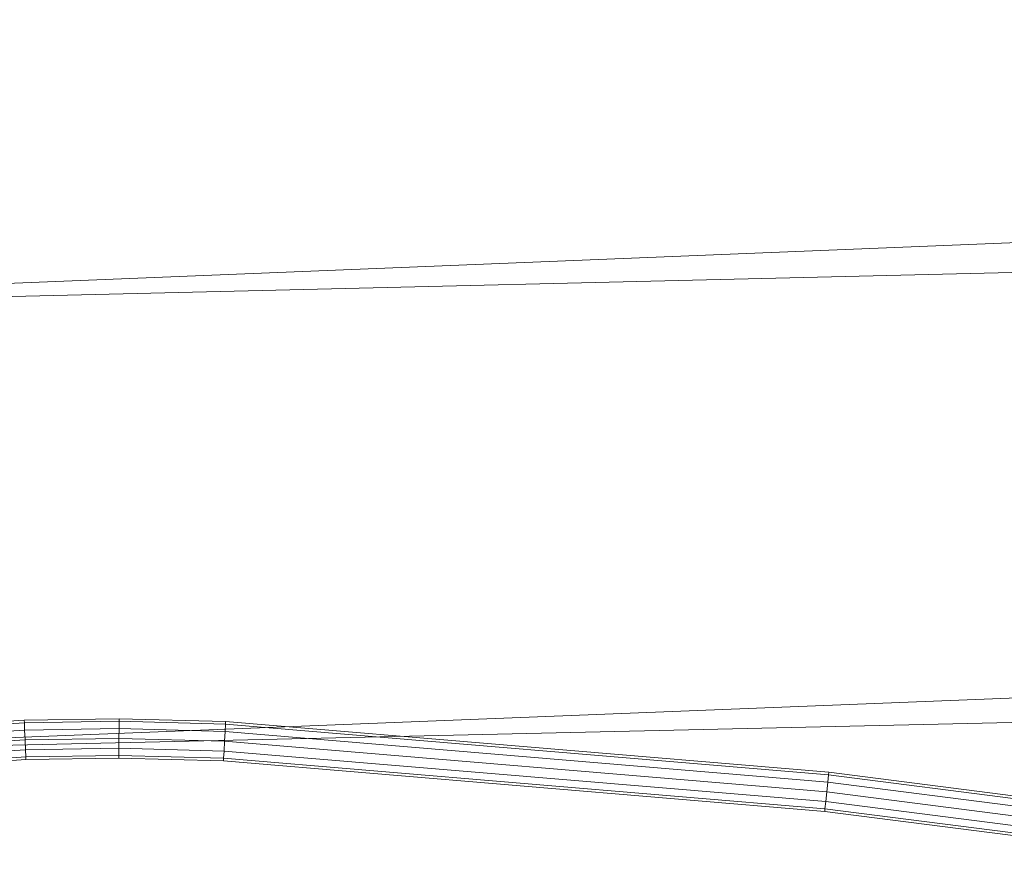
# Model space of a CAD drawing. Units: millimetres. Extents: x -3909 to 9223, y -6569 to 5344.
# Drawn here: x 678 to 703, y 205 to 227 of the extents above; entities that cross this region are included whole.
import ezdxf

# ---------------------------------------------------------------- set-up
doc = ezdxf.new("R2010")
doc.units = ezdxf.units.MM
doc.linetypes.add('K5LT32776', pattern=[0])
doc.linetypes.add('K5LT32788', pattern=[0])
doc.layers.get('0').update_dxf_attribs({"true_color": 0x3d8706})

# ---------------------------------------------------------------- blocks, each defined once
blk = doc.blocks.new('U0')
at = {"color": 151, "linetype": 'K5LT32776', "lineweight": 18, "true_color": 0x9ab9e5}
for p, q in [((673.215, 220.113), (842.065, 226.992)), ((541.766, 216.693), (757.434, 221.872)), ((843.631, 215.291), (674.766, 208.627)), ((756.426, 210.335), (540.732, 205.437))]:
    blk.add_line(p, q, dxfattribs=at)
blk = doc.blocks.new('U141')
at = {"color": 33, "linetype": 'K5LT32788', "lineweight": 18, "true_color": 0xe18f57}
for p, q in [((675.625, 209.042), (677.786, 209.175)), ((677.786, 209.175), (680.198, 209.217)), ((677.789, 209.108), (677.786, 209.175)), ((677.786, 209.175), (677.789, 209.108)), ((677.789, 209.108), (680.198, 209.15)), ((677.789, 209.108), (680.198, 209.15)), ((680.197, 208.967), (680.198, 209.15)), ((680.198, 209.15), (680.197, 208.967)), ((680.198, 209.15), (680.198, 209.217)), ((680.198, 209.217), (680.198, 209.15)), ((680.198, 209.217), (682.909, 209.144)), ((680.198, 209.15), (682.906, 209.077)), ((680.198, 209.15), (682.906, 209.077)), ((682.906, 209.077), (682.909, 209.144)), ((682.909, 209.144), (682.906, 209.077)), ((682.909, 209.144), (698.251, 207.854)), ((675.63, 208.975), (677.789, 209.108)), ((675.63, 208.975), (677.789, 209.108)), ((675.646, 208.792), (677.796, 208.925)), ((675.646, 208.792), (677.796, 208.925)), ((677.796, 208.925), (677.789, 209.108)), ((677.789, 209.108), (677.796, 208.925)), ((677.796, 208.925), (680.197, 208.967)), ((677.796, 208.925), (680.197, 208.967)), ((677.806, 208.676), (677.796, 208.925)), ((677.796, 208.925), (677.806, 208.676)), ((680.196, 208.717), (680.197, 208.967)), ((680.197, 208.967), (680.196, 208.717)), ((680.197, 208.967), (682.896, 208.894)), ((680.197, 208.967), (682.896, 208.894)), ((682.882, 208.645), (682.896, 208.894)), ((682.896, 208.894), (682.882, 208.645)), ((682.896, 208.894), (682.906, 209.077)), ((682.906, 209.077), (682.896, 208.894)), ((682.896, 208.894), (698.225, 207.606)), ((682.896, 208.894), (698.225, 207.606)), ((682.906, 209.077), (698.244, 207.788)), ((682.906, 209.077), (698.244, 207.788)), ((675.666, 208.543), (677.806, 208.676)), ((675.666, 208.543), (677.806, 208.676)), ((677.806, 208.676), (680.196, 208.717)), ((677.806, 208.676), (680.196, 208.717)), ((677.816, 208.426), (677.806, 208.676)), ((677.806, 208.676), (677.816, 208.426)), ((680.194, 208.467), (680.196, 208.717)), ((680.196, 208.717), (680.194, 208.467)), ((680.196, 208.717), (682.882, 208.645)), ((680.196, 208.717), (682.882, 208.645)), ((682.868, 208.395), (682.882, 208.645)), ((682.882, 208.645), (682.868, 208.395)), ((682.882, 208.645), (698.198, 207.357)), ((682.882, 208.645), (698.198, 207.357)), ((675.687, 208.294), (677.816, 208.426)), ((675.687, 208.294), (677.816, 208.426)), ((677.816, 208.426), (680.194, 208.467)), ((677.816, 208.426), (680.194, 208.467)), ((677.823, 208.243), (677.816, 208.426)), ((677.816, 208.426), (677.823, 208.243)), ((680.194, 208.284), (680.194, 208.467)), ((680.194, 208.467), (680.194, 208.284)), ((680.194, 208.467), (682.868, 208.395)), ((680.194, 208.467), (682.868, 208.395)), ((682.858, 208.212), (682.868, 208.395)), ((682.868, 208.395), (682.858, 208.212)), ((682.868, 208.395), (698.172, 207.108)), ((682.868, 208.395), (698.172, 207.108)), ((675.702, 208.112), (677.823, 208.243)), ((675.702, 208.112), (677.823, 208.243)), ((675.707, 208.045), (677.826, 208.176)), ((677.823, 208.243), (680.194, 208.284)), ((677.823, 208.243), (680.194, 208.284)), ((677.826, 208.176), (677.823, 208.243)), ((677.826, 208.176), (677.823, 208.243)), ((677.826, 208.176), (680.193, 208.217)), ((680.193, 208.217), (680.194, 208.284)), ((680.193, 208.217), (680.194, 208.284)), ((680.193, 208.217), (682.854, 208.145)), ((680.194, 208.284), (682.858, 208.212)), ((680.194, 208.284), (682.858, 208.212)), ((682.854, 208.145), (682.858, 208.212)), ((682.854, 208.145), (682.858, 208.212)), ((682.854, 208.145), (698.146, 206.86)), ((682.858, 208.212), (698.153, 206.926)), ((682.858, 208.212), (698.153, 206.926)), ((698.225, 207.606), (698.244, 207.788)), ((698.244, 207.788), (698.225, 207.606)), ((698.244, 207.788), (698.251, 207.854)), ((698.251, 207.854), (698.244, 207.788)), ((698.244, 207.788), (706.423, 206.741)), ((698.244, 207.788), (706.423, 206.741)), ((698.251, 207.854), (706.433, 206.807)), ((698.198, 207.357), (698.225, 207.606)), ((698.225, 207.606), (698.198, 207.357)), ((698.225, 207.606), (706.396, 206.56)), ((698.225, 207.606), (706.396, 206.56)), ((698.172, 207.108), (698.198, 207.357)), ((698.198, 207.357), (698.172, 207.108)), ((698.198, 207.357), (706.36, 206.312)), ((698.198, 207.357), (706.36, 206.312)), ((698.146, 206.86), (698.153, 206.926)), ((698.146, 206.86), (698.153, 206.926)), ((698.153, 206.926), (698.172, 207.108)), ((698.172, 207.108), (698.153, 206.926)), ((698.153, 206.926), (706.297, 205.884)), ((698.153, 206.926), (706.297, 205.884)), ((698.172, 207.108), (706.324, 206.065)), ((698.172, 207.108), (706.324, 206.065)), ((698.146, 206.86), (706.287, 205.817))]:
    blk.add_line(p, q, dxfattribs=at)

msp = doc.modelspace()

# ---------------------------------------------------------------- block references
for name in ['U141', 'U0']:
    msp.add_blockref(name, (0, 0))

doc.saveas('drawing.dxf')
